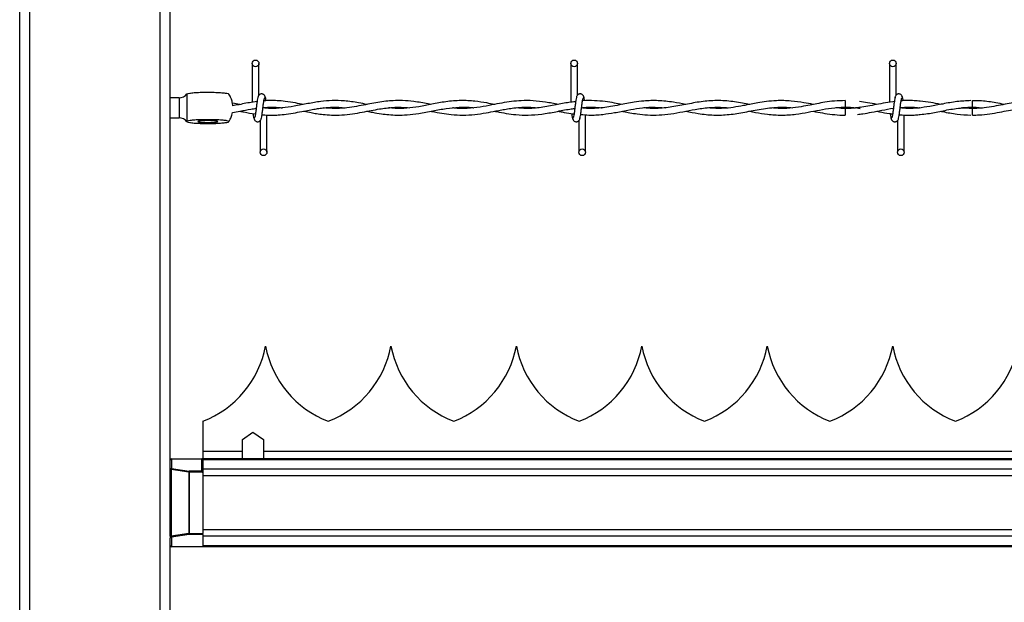
# Model space of a CAD drawing. Extents: x 0.2 to 16.8, y 0.2 to 10.8.
# Drawn here: x 9.3 to 9.5, y 8 to 8.1 of the extents above; entities that cross this region are included whole.
import ezdxf

# ---------------------------------------------------------------- set-up
doc = ezdxf.new("R2010")
doc.units = 0
doc.header["$MEASUREMENT"] = 0
doc.linetypes.add('SLD-SOLID', pattern=[0])
doc.layers.get('0').update_dxf_attribs({"linetype": 'CONTINUOUS'})

msp = doc.modelspace()

# ---------------------------------------------------------------- linework, layer by layer
at = {"color": 7, "linetype": 'SLD-SOLID'}
for p, q in [((9.308127550855751, 7.113902984103041), (9.308127550855751, 8.26125956453049)), ((9.310377269640902, 7.113902984103041), (9.310377269640904, 8.26125956453049)), ((9.339623613847877, 7.663430937815764), (9.339623613847877, 8.26125956453049)), ((9.341873332633028, 8.047058351240231), (9.34187333263303, 8.26125956453049)), ((9.360274063791595, 8.137646797376872), (9.360274063791595, 8.128933046056074)), ((9.361774063791595, 8.130543119371541), (9.361774063791595, 8.137646797376872)), ((9.431702635220166, 8.137646797376872), (9.431702635220166, 8.128938694164543)), ((9.433202635220166, 8.130543119371541), (9.433202635220166, 8.137646797376872)), ((9.503131206648737, 8.137646797376872), (9.503131206648737, 8.128935128258371)), ((9.503131206648737, 8.137646797376872), (9.503131206648737, 8.128935128258371)), ((9.504631206648737, 8.130543119371541), (9.504631206648737, 8.137646797376872)), ((9.504631206648737, 8.130543119371541), (9.504631206648737, 8.137646797376872)), ((9.345694188613516, 8.124681189148736), (9.345694188613516, 8.130842311926084)), ((9.343847952828122, 8.129932230447292), (9.34187333263303, 8.129932230447267)), ((9.343847952828122, 8.129932230447292), (9.34384795282815, 8.125442103379468)), ((9.493166920934454, 8.129318225914623), (9.493166920934454, 8.127818225947818)), ((9.504354626871852, 8.129114451526787), (9.504204809865833, 8.12909223706279)), ((9.363559778077349, 8.117718225948309), (9.363559778077349, 8.126074324109549)), ((9.43498834950592, 8.127581528665884), (9.43498834950592, 8.127682511662595)), ((9.43498834950592, 8.117718225948309), (9.43498834950592, 8.126119766839672)), ((9.493166920934454, 8.127546722746635), (9.493166920934454, 8.126796797376231)), ((9.493166920934454, 8.126796797376231), (9.493166920934454, 8.126046797376393)), ((9.506416920934491, 8.117718225948309), (9.506416920934491, 8.126112651901824)), ((9.506416920934491, 8.117718225948309), (9.506416920934491, 8.126112651901824)), ((9.521746191610623, 8.127546755154235), (9.519486167531324, 8.127706940521188)), ((9.34187333263303, 8.125432792876962), (9.34384795282818, 8.125432792876987)), ((9.34384795282815, 8.125442103379468), (9.34384795282818, 8.125432792876987)), ((9.362059778077347, 8.12482190395252), (9.362059778077347, 8.117718225948309)), ((9.433488349505918, 8.12482190395252), (9.433488349505918, 8.117718225948309)), ((9.50491692093449, 8.12482190395252), (9.50491692093449, 8.117718225948309)), ((9.50491692093449, 8.12482190395252), (9.50491692093449, 8.117718225948309)), ((9.363245705871543, 8.074251690514744), (9.363245616312401, 8.074251690514744)), ((9.39136719068594, 8.074251690514744), (9.3913671011268, 8.074251690514744)), ((9.41948867550034, 8.074251690514744), (9.419488585941197, 8.074251690514744)), ((9.447610160314737, 8.074251690514744), (9.447610070755596, 8.074251690514744)), ((9.475731645129136, 8.074251690514744), (9.475731555569993, 8.074251690514744)), ((9.503853129943534, 8.074251690514744), (9.503853040384392, 8.074251690514744)), ((9.349184918684772, 8.057379223229535), (9.349184918684772, 8.050609574965792)), ((9.358113490113357, 8.053266823055996), (9.360433512610545, 8.054952418066131)), ((9.358113490113357, 8.050609574965792), (9.358113490113357, 8.053266823055996)), ((9.360433512610545, 8.054952418066131), (9.362753535107732, 8.053266823055996)), ((9.362753535107732, 8.053266823055996), (9.362753535107732, 8.050609574965792)), ((9.342154547481172, 8.048942354181785), (9.342154547481172, 8.048906965339299)), ((9.342154547481172, 8.048942354181785), (9.349040273839773, 8.048942354181785)), ((9.342154547481172, 8.048906965339299), (9.342154547481172, 8.04679913521803)), ((9.348903703836628, 8.048906965339299), (9.342154547481172, 8.048906965339299)), ((9.348903703836628, 8.048906965339299), (9.348903703836628, 8.046210563947566)), ((9.349184918684774, 8.048942354181785), (9.349040273839773, 8.048942354181785)), ((9.358113490113357, 8.050609574965792), (9.349184918684772, 8.050609574965792)), ((9.349184918684772, 8.050609574965792), (9.349184918684772, 8.048942354181786)), ((11.48641776457904, 8.048942354181786), (9.349184918684772, 8.048942354181786)), ((9.349184918684772, 8.048942354181786), (9.349184918684772, 8.048730021126872)), ((11.48641776457904, 8.048730021126872), (9.349184918684772, 8.048730021126872)), ((9.349184918684772, 8.048730021126872), (9.349184918684772, 8.046612355183681)), ((9.358113490113357, 8.048942354181786), (9.358113490113357, 8.050609574965792)), ((9.362753535107732, 8.050609574965792), (9.362753535107732, 8.048942354181786)), ((9.737390549882626, 8.050609574965792), (9.362753535107732, 8.050609574965792)), ((9.34187333263303, 8.04655330921237), (9.341873332633028, 8.047058351240231)), ((9.342081763722707, 8.04655330921237), (9.34187333263303, 8.04655330921237)), ((9.34187333263303, 8.031646359781119), (9.34187333263303, 8.04655330921237)), ((9.346035603916146, 8.045964737941908), (9.342081763722707, 8.04655330921237)), ((9.342081763722707, 8.04655330921237), (9.342081763722707, 8.031646359781119)), ((9.342154547481172, 8.04679913521803), (9.34610838767461, 8.046210563947566)), ((11.48641776457904, 8.046612355183681), (9.349184918684772, 8.046612355183681)), ((9.349184918684772, 8.046612355183681), (9.349184918684772, 8.04593048010036)), ((9.346035603916146, 8.045964737941908), (9.346035603916146, 8.032234931051581)), ((9.34610838767461, 8.045964737941908), (9.346035603916146, 8.045964737941908)), ((9.34610838767461, 8.046210563947566), (9.34610838767461, 8.045964737941908)), ((9.348903703836628, 8.046210563947566), (9.34610838767461, 8.046210563947566)), ((9.349149529842286, 8.045964737941908), (9.34610838767461, 8.045964737941908)), ((9.34610838767461, 8.045964737941908), (9.34610838767461, 8.032234931051581)), ((9.349184918684772, 8.045913577720798), (9.349184918684772, 8.045808507470717)), ((9.349184918684772, 8.045808507470717), (9.349184918684772, 8.032234931051581)), ((11.48641776457904, 8.045137399149729), (9.349184918684772, 8.045137399149729)), ((9.349184918684772, 8.045137399149729), (9.349184918684772, 8.033062269843763)), ((11.48641776457904, 8.033062269843763), (9.349184918684772, 8.033062269843763)), ((9.342081763722707, 8.031646359781119), (9.34187333263303, 8.031646359781119)), ((9.34187333263303, 8.031646359781119), (9.341873332633028, 8.031141317753255)), ((9.341873332633027, 7.664005701298182), (9.341873332633028, 8.031141317753255)), ((9.346035603916146, 8.032234931051581), (9.342081763722707, 8.031646359781119)), ((9.34610838767461, 8.031989105045923), (9.342154547481172, 8.03140053377546)), ((9.342154547481172, 8.03140053377546), (9.342154547481172, 8.02929270365419)), ((9.346035603916146, 8.032234931051581), (9.34610838767461, 8.032234931051581)), ((9.34610838767461, 8.032234931051581), (9.349184918684772, 8.032234931051581)), ((9.34610838767461, 8.032234931051581), (9.34610838767461, 8.031989105045923)), ((9.349184918684772, 8.031989105045923), (9.34610838767461, 8.031989105045923)), ((9.349184918684772, 8.031989105045923), (9.349184918684772, 8.032234931051581)), ((9.349184918684772, 8.031989105045923), (9.349184918684772, 8.02929270365419)), ((11.48641776457904, 8.031587313809812), (9.349184918684772, 8.031587313809812)), ((9.349184918684772, 8.031587313809812), (9.349184918684772, 8.02946964786662)), ((9.342154547481172, 8.02929270365419), (9.349184918684772, 8.02929270365419)), ((9.342154547481172, 8.02929270365419), (9.342154547481172, 8.029257314811705)), ((9.349184918684772, 8.029257314811705), (9.342154547481172, 8.029257314811705)), ((11.48641776457904, 8.02946964786662), (9.349184918684772, 8.02946964786662)), ((9.349184918684772, 8.029257314811705), (9.349184918684772, 8.02929270365419)), ((11.48641776457904, 8.029257314811707), (9.349184918684772, 8.029257314811707))]:
    msp.add_line(p, q, dxfattribs=at)
at = {"color": 7, "linetype": 'SLD-SOLID', "flags": 128}
for points in [[(9.521730507298694, 8.126046839056729), (9.521730507008122, 8.126046838380692), (9.521731023367503, 8.126103926452991), (9.52173265506504, 8.126266497842488), (9.521735153689576, 8.126509802528846), (9.521738138848175, 8.126796799579125), (9.521741156077502, 8.127083796294059), (9.521743746031738, 8.127327100025429), (9.521745514413835, 8.127489669985687), (9.521746192003647, 8.127546756372087), (9.521746192003647, 8.127546756372087)], [(9.350309778077039, 8.124806413813575), (9.349646661824158, 8.124797330072164), (9.349042466360412, 8.124770885978236), (9.348550877104223, 8.124729431205585), (9.348215573918306, 8.12467664919268), (9.348066349962183, 8.124617229853), (9.348116464439215, 8.124556452855632), (9.348361464458193, 8.124499718503507), (9.348779580692266, 8.124452067892788), (9.349333661679166, 8.124417734989349), (9.34997447489166, 8.124399770422322), (9.350645081263655, 8.12439977042233), (9.351285894476094, 8.124417734989372), (9.35183997546289, 8.124452067892827), (9.352258091696818, 8.124499718503557), (9.352503091715622, 8.124556452855687), (9.35255320619247, 8.124617229853056), (9.352403982236165, 8.124676649192732), (9.352068679050086, 8.124729431205628), (9.35157708979377, 8.124770885978268), (9.350972894329944, 8.124797330072182), (9.350309778077039, 8.124806413813575)]]:
    msp.add_lwpolyline(points, dxfattribs=at)
at = {"color": 7, "linetype": 'SLD-SOLID'}
for centre, radius in [((9.361024063791582, 8.137646797376883), 0.0007500000001599005), ((9.432452635220153, 8.137646797376883), 0.0007500000001599005), ((9.503881206648725, 8.137646797376883), 0.0007500000001599005), ((9.362809778077281, 8.117718225948307), 0.00074999999983838), ((9.434238349505852, 8.117718225948307), 0.00074999999983838), ((9.505666920934424, 8.117718225948307), 0.00074999999983838)]:
    msp.add_circle(centre, radius, dxfattribs=at)
for centre, radius, start, end in [((9.343847952828094, 8.132181949232443), 0.002249718785151493, 270.0000000007246, 322.4404176174094), ((8.446548801007387, 8.117324918726363), 1.075248594494386, 0.5591582384067262, 0.6390873243231513), ((9.343847952828208, 8.123183074091836), 0.002249718785151344, 37.63508656113122, 90.00000000072384), ((9.341131487863626, 8.07838554878246), 0.02249718785151823, 290.9758858133712, 349.4117366002561), ((9.385359834320317, 8.07838554878246), 0.02249718785151887, 190.5882633997464, 249.024114186632), ((9.369252972678023, 8.07838554878246), 0.02249718785151997, 290.9758858133738, 349.4117366002569), ((9.413481319134716, 8.07838554878246), 0.02249718785151823, 190.5882633997456, 249.0241141866304), ((9.397374457492422, 8.07838554878246), 0.02249718785151823, 290.9758858133755, 349.4117366002561), ((9.441602803949115, 8.07838554878246), 0.02249718785151823, 190.5882633997456, 249.0241141866262), ((9.425495942306819, 8.07838554878246), 0.02249718785151997, 290.9758858133755, 349.4117366002569), ((9.469724288763512, 8.07838554878246), 0.02249718785151823, 190.5882633997456, 249.0241141866304), ((9.453617427121218, 8.07838554878246), 0.02249718785151823, 290.9758858133755, 349.4117366002561), ((9.497845773577911, 8.07838554878246), 0.02249718785151823, 190.5882633997456, 249.0241141866262), ((9.481738911935615, 8.07838554878246), 0.02249718785151997, 290.9758858133755, 349.4117366002569), ((9.525967258392308, 8.07838554878246), 0.02249718785151721, 190.5882633997464, 249.0241141866304), ((9.509860396750014, 8.07838554878246), 0.02249718785151997, 290.9758858133755, 349.4117366002569), ((9.342154547481172, 8.048661139333639), 0.0002812148481456944, 90, 180), ((9.342137966417015, 8.048642171277647), 0.0002653126962181238, 86.41689021335674, 175.9002432999713), ((9.342137966417015, 8.04653434115638), 0.0002653126962174964, 86.41689021333276, 175.900243300354), ((9.342770502011229, 8.046483076565854), 0.0006923099412207346, 152.8367289155522, 174.1775087302441), ((9.346724342204599, 8.045894505295413), 0.0006923099411498555, 152.8367289147022, 174.1775087314175), ((9.342137966417011, 8.031665327837107), 0.0002653126962138258, 184.0997566993191, 273.5831097874818), ((9.342770502011199, 8.03171659242763), 0.0006923099411903434, 185.8224912695715, 207.1632710850664), ((9.34672434220459, 8.032305163698073), 0.0006923099411404552, 185.8224912683654, 207.1632710853726), ((9.342137966417015, 8.02955749771584), 0.0002653126962176234, 184.0997567000295, 273.583109786668), ((9.342154547481172, 8.02953852965985), 0.0002812148481456944, 180, 270.0000000000008)]:
    msp.add_arc(centre, radius, start, end, dxfattribs=at)
for centre, major_axis, ratio, start_param, end_param in [((9.348903703836628, 8.048661139333639), (0.000242370897089117, 0.0002423708970908933), 0.5884033489969671, 0.5318489111965906, 1.038947415591593), ((9.348903703836628, 8.045964737941908), (0.000242370897089117, -0.000242370897089117), 0.5884033489954587, 1.038947415595917, 2.102645237993876), ((9.348903703836628, 8.045808507470717), (0, 0.0003216982296283533), 0.8741572761125214, 4.712388980384702, 5.219487484773134)]:
    msp.add_ellipse(centre, major_axis=major_axis, ratio=ratio, start_param=start_param, end_param=end_param, dxfattribs=at)
for points, knots in [([(9.345663733620858, 8.13078926828266), (9.345653864159903, 8.13079994454248), (9.345637359137225, 8.130817798801315), (9.345677892763288, 8.13083528278846), (9.345694188613516, 8.130842311926084)], [0, 0, 0, 0, 0.5979671248127242, 1, 1, 1, 1]), ([(9.345694188613516, 8.130842311926084), (9.345843258593694, 8.130888605951109), (9.34614139855405, 8.130981194001157), (9.347198025736963, 8.131093091050966), (9.348567995804737, 8.13116842166354), (9.350144808885606, 8.131197883482312), (9.351735823479554, 8.131178358384885), (9.353173182044923, 8.131112043182608), (9.354263631954396, 8.13100622891839), (9.35489418438281, 8.130892268089093), (9.35492286644001, 8.130816434880789), (9.354933367427307, 8.130788671057864)], [0, 0, 0, 0, 0.1165830251407575, 0.2331660502815455, 0.3497490754223994, 0.4663321005631212, 0.5829151257039183, 0.6994981508447049, 0.8160811759854834, 0.9326642011262597, 1, 1, 1, 1]), ([(9.355898020382343, 8.128148632691275), (9.355874017513106, 8.128402067543673), (9.355817183849382, 8.129002147102243), (9.355508421405075, 8.129868271151858), (9.355210203763107, 8.130508787134993), (9.354993452784813, 8.130786310983563), (9.354969777258663, 8.130816624678964)], [0, 0, 0, 0, 0.2663115300823333, 0.6305687789271076, 0.9596473399848766, 1, 1, 1, 1]), ([(9.361625808070725, 8.130204360555247), (9.361586279335848, 8.13015368831733), (9.361507946200694, 8.130053272372479), (9.361393018797523, 8.129453596139406), (9.361279989350777, 8.128632452115571), (9.361167512004814, 8.127684909026064), (9.361056465774844, 8.126762348366187), (9.360948288612674, 8.126014703742632), (9.360844286023102, 8.125523179941718), (9.360776222988264, 8.12548188306347), (9.360743505233996, 8.125462031743034)], [0, 0, 0, 0, 0.1327761006789347, 0.2631191782913284, 0.3915446342613262, 0.5185429891322053, 0.6437850205898241, 0.7668295325959466, 0.8879154584726545, 1, 1, 1, 1]), ([(9.363205766964295, 8.129943717569411), (9.363176721229413, 8.130091942006915), (9.363127092441369, 8.130345204636425), (9.362912189430897, 8.130613319400723), (9.36269851345783, 8.130752912955115), (9.36248089261593, 8.130821867027274), (9.36223830840528, 8.130820806099818), (9.362015611404324, 8.130747193868133), (9.361838160297415, 8.13062553340826), (9.361676955787416, 8.130444466544247), (9.361563085486067, 8.130210026180155), (9.361533964400683, 8.130026050778001), (9.361520932047608, 8.129943717569368)], [0, 0, 0, 0, 0.1751750489923288, 0.299311599884611, 0.374548776772706, 0.4586876529716178, 0.5489815723332626, 0.6353887132875975, 0.7143606795989029, 0.785116669548394, 0.9038347851349295, 1, 1, 1, 1]), ([(9.36335261790593, 8.129280938625458), (9.363346354838558, 8.129326258987454), (9.363301819701523, 8.129648520973875), (9.363218454669575, 8.130044713270097), (9.363140307106402, 8.130150834830516), (9.363100890941068, 8.130204360555455)], [0, 0, 0, 0, 0.075021301986642, 0.5334580911856214, 1, 1, 1, 1]), ([(9.433054379499296, 8.130204360555247), (9.433014850764419, 8.13015368831733), (9.432936517629265, 8.130053272372479), (9.432821590226096, 8.129453596139406), (9.432708560779348, 8.128632452115571), (9.432596083433385, 8.127684909026064), (9.432485037203415, 8.126762348366187), (9.432376860041245, 8.126014703742632), (9.432272857451673, 8.125523179941718), (9.432204794416835, 8.12548188306347), (9.43217207666257, 8.125462031743034)], [0, 0, 0, 0, 0.1327761006789347, 0.2631191782913281, 0.3915446342613261, 0.5185429891322052, 0.643785020589824, 0.7668295325959463, 0.8879154584726544, 0.9999999999999999, 0.9999999999999999, 0.9999999999999999, 0.9999999999999999]), ([(9.434634338392867, 8.129943717569411), (9.434605292657984, 8.130091942006915), (9.43455566386994, 8.130345204636424), (9.434340760859468, 8.130613319400723), (9.434127084886402, 8.130752912955115), (9.4339094640445, 8.130821867027276), (9.43366687983385, 8.130820806099818), (9.433444182832895, 8.130747193868133), (9.433266731725986, 8.13062553340826), (9.433105527215988, 8.130444466544247), (9.432991656914638, 8.130210026180153), (9.432962535829255, 8.130026050778001), (9.432949503476179, 8.129943717569368)], [0, 0, 0, 0, 0.1751750489923295, 0.2993115998846132, 0.3745487767727063, 0.4586876529716181, 0.5489815723332608, 0.6353887132875957, 0.714360679598903, 0.7851166695483942, 0.9038347851349299, 1, 1, 1, 1]), ([(9.434783379008067, 8.12926534845452), (9.434776385955812, 8.129316029483112), (9.434731120587646, 8.12964408300464), (9.434647025882988, 8.130045089741952), (9.434568878462835, 8.130150961052074), (9.434529462369639, 8.130204360555455)], [0, 0, 0, 0, 0.08303873978664833, 0.5375019364580035, 1, 1, 1, 1]), ([(9.504482950927867, 8.130204360555247), (9.50444342219299, 8.13015368831733), (9.504365089057837, 8.130053272372479), (9.504250161654667, 8.129453596139406), (9.50413713220792, 8.128632452115571), (9.504024654861956, 8.127684909026064), (9.503913608631986, 8.126762348366187), (9.503805431469818, 8.126014703742632), (9.503701428880245, 8.125523179941718), (9.503633365845406, 8.12548188306347), (9.50360064809114, 8.125462031743034)], [0, 0, 0, 0, 0.1327761006789347, 0.2631191782913286, 0.3915446342613265, 0.5185429891322054, 0.6437850205898243, 0.7668295325959462, 0.8879154584726545, 1, 1, 1, 1]), ([(9.504482950927867, 8.130204360555247), (9.50444342219299, 8.13015368831733), (9.504365089057837, 8.130053272372479), (9.504250161654667, 8.129453596139406), (9.50413713220792, 8.128632452115571), (9.504024654861956, 8.127684909026064), (9.503913608631986, 8.126762348366187), (9.503805431469818, 8.126014703742632), (9.503701428880245, 8.125523179941718), (9.503633365845406, 8.12548188306347), (9.50360064809114, 8.125462031743034)], [0, 0, 0, 0, 0.1327761006789347, 0.2631191782913286, 0.3915446342613265, 0.5185429891322054, 0.6437850205898243, 0.7668295325959462, 0.8879154584726545, 1, 1, 1, 1]), ([(9.50606290982144, 8.129943717569411), (9.506033864086556, 8.130091942006917), (9.505984235298511, 8.130345204636425), (9.50576933228804, 8.130613319400723), (9.505555656314973, 8.130752912955115), (9.505338035473073, 8.130821867027276), (9.505095451262422, 8.130820806099818), (9.504872754261466, 8.130747193868133), (9.504695303154557, 8.13062553340826), (9.504534098644559, 8.130444466544247), (9.504420228343209, 8.130210026180155), (9.504391107257828, 8.130026050778001), (9.50437807490475, 8.129943717569368)], [0, 0, 0, 0, 0.1751750489923307, 0.299311599884609, 0.3745487767727096, 0.4586876529716172, 0.5489815723332598, 0.6353887132875948, 0.7143606795989021, 0.7851166695483962, 0.90383478513493, 1, 1, 1, 1]), ([(9.50606290982144, 8.129943717569411), (9.506033864086556, 8.130091942006917), (9.505984235298511, 8.130345204636425), (9.50576933228804, 8.130613319400723), (9.505555656314973, 8.130752912955115), (9.505338035473073, 8.130821867027276), (9.505095451262422, 8.130820806099818), (9.504872754261466, 8.130747193868133), (9.504695303154557, 8.13062553340826), (9.504534098644559, 8.130444466544247), (9.504420228343209, 8.130210026180155), (9.504391107257828, 8.130026050778001), (9.50437807490475, 8.129943717569368)], [0, 0, 0, 0, 0.1751750489923307, 0.299311599884609, 0.3745487767727096, 0.4586876529716172, 0.5489815723332598, 0.6353887132875948, 0.7143606795989021, 0.7851166695483962, 0.90383478513493, 1, 1, 1, 1]), ([(9.506215197675202, 8.129242228568037), (9.506207122057207, 8.129300883735306), (9.506160773774033, 8.129637522529329), (9.506075597006385, 8.130045623720829), (9.50599744978909, 8.130151140081779), (9.50595803379821, 8.130204360555455)], [0, 0, 0, 0, 0.09467578774051444, 0.543371445212121, 1, 1, 1, 1]), ([(9.506215197675202, 8.129242228568037), (9.506207122057207, 8.129300883735306), (9.506160773774033, 8.129637522529329), (9.506075597006385, 8.130045623720829), (9.50599744978909, 8.130151140081779), (9.50595803379821, 8.130204360555455)], [0, 0, 0, 0, 0.09467578774051474, 0.5433714452121211, 1, 1, 1, 1]), ([(9.35745864431569, 8.128426890051784), (9.35692600101387, 8.128538876110335), (9.356380137122152, 8.128653641743416), (9.355834421447527, 8.12873786213635), (9.355821204447382, 8.128739901918232)], [0, 0, 0, 0, 0.9757804278705288, 1, 1, 1, 1]), ([(9.36134766700869, 8.12909223706279), (9.360775446823656, 8.129013504067785), (9.359169416342128, 8.12879252691041), (9.35735299869804, 8.128379207696486), (9.356108219936607, 8.128181943677975), (9.355898020382343, 8.128148632691275)], [0, 0, 0, 0, 0.3150864138270014, 0.8843420734809881, 0.9999999999999999, 0.9999999999999999, 0.9999999999999999, 0.9999999999999999]), ([(9.362208033798225, 8.125160662768804), (9.362247562533083, 8.125211335006574), (9.362325895668201, 8.125311750951129), (9.3624408230714, 8.125911427183883), (9.362553852518177, 8.126732571207555), (9.362666329864034, 8.127680114297066), (9.362777376094092, 8.128602674957067), (9.362885553256259, 8.12935031958092), (9.362989555845914, 8.129841843382385), (9.36305761888081, 8.129883140260917), (9.36309033663513, 8.129902991581506)], [0, 0, 0, 0, 0.1327761006545594, 0.2631191782439658, 0.3915446341928675, 0.5185429890445801, 0.6437850204775286, 0.7668295324613175, 0.8879154583181176, 1, 1, 1, 1]), ([(9.386013522488437, 8.128442923569873), (9.385381605163401, 8.128566964810064), (9.383684094399795, 8.128900175076685), (9.381062861664187, 8.129279943960327), (9.37823402954131, 8.129356598453375), (9.37550729795274, 8.12912062201099), (9.372685473756306, 8.128627950279427), (9.369779960369552, 8.128034441377194), (9.366972582318516, 8.127628897609984), (9.364634048505092, 8.127489412642571), (9.363216002255692, 8.127611968300627), (9.362664094707227, 8.12765966730397)], [0, 0, 0, 0, 0.08116479677118778, 0.2180318701296452, 0.3367183392578965, 0.4446406388862399, 0.5683561024989651, 0.6992004061748134, 0.8176848140067059, 0.9290424219999832, 1, 1, 1, 1]), ([(9.37172635210714, 8.128432258058645), (9.37113644223141, 8.128548449497428), (9.369788092726218, 8.128814026792258), (9.367820623298442, 8.129130048108014), (9.365972427451377, 8.12929918499285), (9.364482910007515, 8.129325526651893), (9.363499503108088, 8.129305358929006), (9.362988067959908, 8.129256628067292), (9.3628759828974, 8.129245948313073)], [0, 0, 0, 0, 0.2000956748500587, 0.4573561407857976, 0.6671373159977848, 0.8266344193054712, 0.9620055602006885, 1, 1, 1, 1]), ([(9.400311880673682, 8.12844719663789), (9.400104114091834, 8.12848628245676), (9.39882829776945, 8.128726293748496), (9.396711695686488, 8.129110998010056), (9.39410635788535, 8.129334857156856), (9.392016342130182, 8.129315142999813), (9.390173890142826, 8.129155792892842), (9.388438242846012, 8.128902675435024), (9.386604882310209, 8.128561257921215), (9.384664872758663, 8.128174784063592), (9.382571364761121, 8.127806185748971), (9.380385871898888, 8.127563903988676), (9.378291388617551, 8.127514691297963), (9.376941528580467, 8.127627560892275), (9.376334763527762, 8.127678296022925)], [0, 0, 0, 0, 0.02599577893696299, 0.1596302869592945, 0.2646715385962291, 0.3517929166236434, 0.4209487124372457, 0.4949825112965857, 0.5689790018627231, 0.6504970987982768, 0.7378406101390865, 0.8310361148673698, 0.9240503623700038, 1, 1, 1, 1]), ([(9.414592609112711, 8.128437651001247), (9.414006740812825, 8.128550874543247), (9.412538990825876, 8.12883452848446), (9.410025343645506, 8.129219753605106), (9.406967233479326, 8.12938385368871), (9.403745828716026, 8.129102752704211), (9.400603623519148, 8.128508578546167), (9.397682572623385, 8.127920048114657), (9.394950795872639, 8.127571636505005), (9.392696828670537, 8.127499317615483), (9.3913470122652, 8.127641008339706), (9.39085316071433, 8.127692848118528)], [0, 0, 0, 0, 0.07398982688929362, 0.185363446822348, 0.3175145740446055, 0.4601325819334928, 0.5921795006976821, 0.7145883077745165, 0.8292740927416986, 0.9375372430355507, 1, 1, 1, 1]), ([(9.428891909610966, 8.128438597115421), (9.427942436747626, 8.128619693195795), (9.426053377415215, 8.128979999692062), (9.423284030169297, 8.129308208978308), (9.42072625488963, 8.1293336463867), (9.418401406956564, 8.129122461393187), (9.416209553666231, 8.128764602691357), (9.413884677487026, 8.128296868154383), (9.411277166130239, 8.127794165578669), (9.408443509662819, 8.127510918474547), (9.406375256206788, 8.127506195998375), (9.405295974584613, 8.127654639755255), (9.40518921677921, 8.127669323160758)], [0, 0, 0, 0, 0.1201179075207882, 0.2389850863072925, 0.3502535908224652, 0.4436039239219039, 0.5331088363730354, 0.627644159823814, 0.7381367102358529, 0.8634032760288245, 0.9864884510430935, 1, 1, 1, 1]), ([(9.432772534805517, 8.129065860426648), (9.432275265332148, 8.129013083182683), (9.430807170400795, 8.128857268260383), (9.428225692909635, 8.12829214834116), (9.425036123136234, 8.12771082142404), (9.422064695173031, 8.12745336433647), (9.420208649564307, 8.127624758530928), (9.419455177982, 8.127694336915365)], [0, 0, 0, 0, 0.1119464152090988, 0.3305008120417132, 0.5816320548077205, 0.8301613084460391, 1, 1, 1, 1]), ([(9.433636605226797, 8.125160662768804), (9.433676133961656, 8.125211335006574), (9.433754467096772, 8.125311750951129), (9.433869394499974, 8.125911427183883), (9.433982423946748, 8.126732571207555), (9.434094901292605, 8.127680114297066), (9.434205947522663, 8.128602674957067), (9.434314124684832, 8.12935031958092), (9.434418127274485, 8.129841843382385), (9.434486190309382, 8.129883140260917), (9.434518908063701, 8.129902991581506)], [0, 0, 0, 0, 0.1327761006545596, 0.2631191782439658, 0.3915446341928675, 0.5185429890445801, 0.6437850204775288, 0.7668295324613176, 0.8879154583181178, 1, 1, 1, 1]), ([(9.457448320739372, 8.12843528809454), (9.456523261547208, 8.128614484981615), (9.454465743564267, 8.129013054955045), (9.45132647809419, 8.12936191001702), (9.448404352782022, 8.129287725998944), (9.446060373591314, 8.12898369570463), (9.444240604134842, 8.128656439820366), (9.442470235402345, 8.128301200779816), (9.440694617573085, 8.127960204607229), (9.438826508922268, 8.127678754503489), (9.43683339393572, 8.127527188780943), (9.435225964503637, 8.127506574291038), (9.434267071661099, 8.127625541344285), (9.434091168420437, 8.127647365149063)], [0, 0, 0, 0, 0.1187341252704761, 0.2640886118440426, 0.4027841086652958, 0.4935476252896329, 0.565096162122134, 0.6366173169890412, 0.721187513292636, 0.7933912080131237, 0.8768377589202878, 0.9774066127390263, 1, 1, 1, 1]), ([(9.443167453819596, 8.128440446802545), (9.442596392418226, 8.128549364578504), (9.441346809394407, 8.128787695874411), (9.43928961463926, 8.129121696094272), (9.436944399267874, 8.12931329119245), (9.435239752816186, 8.129361087589096), (9.434343041107862, 8.129252608667256), (9.434304855403683, 8.129247989184783)], [0, 0, 0, 0, 0.1933223923073727, 0.4230234769363351, 0.6963698865459458, 0.9870701702852782, 1, 1, 1, 1]), ([(9.471730300844724, 8.128441302049522), (9.471219840530205, 8.128539869961271), (9.469525538441554, 8.128867033139288), (9.46664517743363, 8.129299131508033), (9.46310889579116, 8.129353459492913), (9.459600730114992, 8.128893645172877), (9.456107528977917, 8.12815149216272), (9.452590646311194, 8.127571582140737), (9.449904988653117, 8.12747060073297), (9.44838792664641, 8.12764022502304), (9.44806208020578, 8.127676658254455)], [0, 0, 0, 0, 0.06468767984419144, 0.2147090928571881, 0.364605415032304, 0.5125718514437807, 0.6593029417863211, 0.8074891125519602, 0.9586510062342969, 1, 1, 1, 1]), ([(9.486017080266949, 8.128444037341453), (9.485325484593288, 8.128577477332929), (9.483683410325007, 8.128894307505103), (9.480938784260417, 8.129279426117124), (9.478135632053132, 8.129353009926904), (9.475643631288031, 8.129131297709907), (9.473747758457387, 8.128832514444682), (9.47222235322374, 8.128539701775688), (9.470960656261271, 8.128288476190708), (9.469444352042897, 8.127995596892854), (9.46739717624992, 8.127667486085395), (9.464883238623061, 8.127463796939642), (9.463129008058344, 8.127617681135298), (9.462283636454083, 8.12769183862176)], [0, 0, 0, 0, 0.08740865252901818, 0.2075367221177242, 0.3466982140108236, 0.4411636110308651, 0.5222951803421523, 0.5863207284654105, 0.6341186156053759, 0.6819619889061191, 0.7782505480436005, 0.8931379410926, 1, 1, 1, 1]), ([(9.493166920934454, 8.12929941122602), (9.492369093397002, 8.129280681964934), (9.49086085700934, 8.129245275624893), (9.488751626437777, 8.128955600196479), (9.486943820224601, 8.12862979857149), (9.485178487066774, 8.128278083776033), (9.483166383502905, 8.127890847993063), (9.48076403509512, 8.127573344542407), (9.478583709276043, 8.12748352866758), (9.477250204635373, 8.127623714612334), (9.47680435340264, 8.127670585147595)], [0, 0, 0, 0, 0.146067214942286, 0.2761297125988843, 0.3863832259032606, 0.477489307999504, 0.5999065004110183, 0.755433543189124, 0.9182303136194992, 1, 1, 1, 1]), ([(9.504388925685749, 8.129118304277359), (9.503665960435095, 8.129020807156797), (9.502248992057417, 8.12882971866862), (9.499598653466515, 8.128304149155769), (9.49642339844095, 8.12770309568316), (9.493412171511983, 8.12742202427062), (9.491633485562689, 8.127632654479685), (9.491100464991954, 8.127695774241944)], [0, 0, 0, 0, 0.1631130672847899, 0.3196917944802451, 0.5983755987273077, 0.8796448200016014, 1, 1, 1, 1]), ([(9.500308332214525, 8.128445195580767), (9.4996156405963, 8.128582831390773), (9.498319163420845, 8.128840437635029), (9.497021695694787, 8.129005904829732), (9.496417448825813, 8.129082964961796)], [0, 0, 0, 0, 0.534287553486402, 1, 1, 1, 1]), ([(9.505065176655368, 8.125160662768804), (9.505104705390227, 8.125211335006574), (9.505183038525344, 8.125311750951129), (9.505297965928545, 8.125911427183881), (9.505410995375321, 8.126732571207555), (9.505523472721176, 8.127680114297066), (9.505634518951236, 8.128602674957067), (9.505742696113403, 8.12935031958092), (9.505846698703058, 8.129841843382385), (9.505914761737953, 8.129883140260917), (9.505947479492272, 8.129902991581506)], [0, 0, 0, 0, 0.1327761006545593, 0.2631191782439656, 0.3915446341928673, 0.5185429890445802, 0.6437850204775287, 0.7668295324613172, 0.8879154583181175, 1, 1, 1, 1]), ([(9.505065176655368, 8.125160662768804), (9.505104705390227, 8.125211335006574), (9.505183038525344, 8.125311750951129), (9.505297965928545, 8.125911427183881), (9.50541099537532, 8.126732571207555), (9.505523472721176, 8.127680114297066), (9.505634518951236, 8.128602674957067), (9.505742696113403, 8.12935031958092), (9.505846698703058, 8.129841843382385), (9.505914761737953, 8.129883140260917), (9.505947479492272, 8.129902991581506)], [0, 0, 0, 0, 0.1327761006545593, 0.2631191782439656, 0.3915446341928673, 0.5185429890445802, 0.6437850204775287, 0.7668295324613172, 0.8879154583181175, 1, 1, 1, 1]), ([(9.521384455333441, 8.12929427276113), (9.520340889946288, 8.129247356180084), (9.518234910413208, 8.129152675616064), (9.515168432107897, 8.128566458150555), (9.51228617382868, 8.127990389162504), (9.50970294466079, 8.127620135993839), (9.507481910517352, 8.127487370524797), (9.506119415419834, 8.127599633488083), (9.505519942189595, 8.127649027163965)], [0, 0, 0, 0, 0.1970892919248278, 0.397738388119193, 0.5794820630785529, 0.7421256992003544, 0.8865399659952832, 1, 1, 1, 1]), ([(9.510025976008581, 8.129168627493193), (9.509577709455135, 8.129214696584153), (9.508658965407138, 8.129309117421021), (9.507340043941083, 8.129323891289237), (9.506356646435313, 8.129305445077652), (9.505845210901553, 8.12925664355352), (9.505733125754544, 8.129245948313073)], [0, 0, 0, 0, 0.3134445835637826, 0.6424198801189452, 0.9216334852406949, 0.9999999999999999, 0.9999999999999999, 0.9999999999999999, 0.9999999999999999]), ([(9.514576200342809, 8.128449689667962), (9.51384165446297, 8.12859731976488), (9.512311768525212, 8.128904798460855), (9.51078096664249, 8.129082613078488), (9.509985150413307, 8.12917505336099)], [0, 0, 0, 0, 0.480131140309169, 1, 1, 1, 1]), ([(9.543169023530824, 8.12844719663789), (9.542961256948976, 8.12848628245676), (9.541685440626592, 8.128726293748494), (9.53956883854363, 8.129110998010058), (9.536963500742493, 8.129334857156854), (9.534873484987324, 8.129315142999815), (9.533031032999968, 8.129155792892842), (9.531295385703155, 8.128902675435024), (9.529462025167353, 8.128561257921215), (9.527522015615805, 8.128174784063592), (9.525428507618264, 8.127806185748971), (9.52324301475603, 8.127563903988676), (9.521148531474694, 8.12751469129796), (9.519798671437611, 8.127627560892273), (9.519191906384904, 8.127678296022925)], [0, 0, 0, 0, 0.02599577893696298, 0.1596302869592944, 0.2646715385962289, 0.3517929166236437, 0.4209487124372455, 0.4949825112965853, 0.5689790018627227, 0.6504970987982763, 0.737840610139086, 0.8310361148673692, 0.9240503623700044, 0.9999999999999999, 0.9999999999999999, 0.9999999999999999, 0.9999999999999999]), ([(9.52887066534558, 8.128442923569873), (9.528238748164673, 8.128565801380685), (9.526541237788244, 8.128895886343066), (9.524161229999894, 8.129271640252444), (9.522413452005244, 8.129281564521968), (9.52173089982441, 8.12928544020402)], [0, 0, 0, 0, 0.2654781844526297, 0.7131503722975794, 0.9999999999999999, 0.9999999999999999, 0.9999999999999999, 0.9999999999999999]), ([(9.35496927050237, 8.124554564848697), (9.35509505015501, 8.124749291772622), (9.355387659849905, 8.125202298158008), (9.355676556052714, 8.125907028288651), (9.355776050093018, 8.126419667716863), (9.355816943033982, 8.126630367109598)], [0, 0, 0, 0, 0.3075095539507642, 0.715380229402235, 1, 1, 1, 1]), ([(9.355816943033982, 8.126630367109598), (9.35639724793987, 8.12673721465939), (9.357766257163835, 8.126989280908939), (9.359545393631638, 8.12735409292316), (9.360743191927677, 8.127511421520722), (9.361152470332362, 8.12756517948451)], [0, 0, 0, 0, 0.3263103561798672, 0.7698054642522137, 1, 1, 1, 1]), ([(9.357444457722954, 8.12693484431128), (9.35776669588797, 8.126873659076555), (9.358916387031629, 8.126655360531798), (9.36009709434197, 8.126418913209948), (9.360955711765843, 8.126319874054628), (9.36098695009785, 8.126316270799057)], [0, 0, 0, 0, 0.2728676101747144, 0.9735453737893908, 1, 1, 1, 1]), ([(9.36043613534831, 8.12640510935897), (9.360457431041995, 8.126247377404725), (9.360517002553271, 8.12580614590368), (9.360615390474074, 8.12531458006247), (9.36069353586045, 8.12521226737154), (9.36073295092785, 8.125160662768941)], [0, 0, 0, 0, 0.2161471789861351, 0.6046393369537948, 1, 1, 1, 1]), ([(9.362468077755237, 8.126143901752863), (9.36246841490312, 8.126143862509984), (9.36288413344526, 8.126095474271107), (9.363648481606944, 8.126062264864661), (9.364862772335739, 8.126036571690017), (9.366239829267231, 8.126087233181229), (9.367962719859134, 8.12625661422218), (9.369879929498573, 8.126568232528188), (9.37174101631889, 8.12693480208754), (9.373311267759721, 8.127241176015835), (9.37461307887212, 8.127465866437438), (9.37586673376439, 8.127645016901619), (9.377551003871092, 8.127807062939299), (9.379335115349251, 8.127867104052232), (9.380644006557956, 8.127726220208007), (9.381118186628687, 8.127675181351016)], [0, 0, 0, 0, 5.423118817503299e-05, 0.0668695001551312, 0.1228685015849852, 0.1950801538686831, 0.288274110239865, 0.3999844183061217, 0.5035421014908368, 0.5877770489544935, 0.6527217018375591, 0.7130461876071812, 0.7894622962865503, 0.9237272108071022, 1, 1, 1, 1]), ([(9.362672804011261, 8.127730495756454), (9.362921403562789, 8.12775269995714), (9.363567541525391, 8.127810411151327), (9.364670402283684, 8.12782574478974), (9.365877449274185, 8.127800456336116), (9.366687737468668, 8.127715164042222), (9.367039167685945, 8.127678171908338)], [0, 0, 0, 0, 0.1707192856247226, 0.4437184649484882, 0.7587350499962406, 1, 1, 1, 1]), ([(9.371735220773429, 8.126933740376023), (9.371776996235257, 8.126925867883072), (9.372355829689871, 8.126816788004778), (9.373346786304973, 8.12662264279708), (9.374775052257693, 8.126380902169805), (9.376296903456646, 8.126174121700544), (9.378184886113651, 8.126028474521556), (9.380382351509002, 8.126055298737509), (9.382684830674465, 8.126306530358153), (9.384880915655385, 8.126692945622777), (9.386891525180328, 8.127093541668101), (9.388680051590779, 8.127422422591685), (9.390272658850636, 8.127652471416262), (9.39189576758422, 8.12779986774051), (9.393632455071305, 8.127851998202352), (9.394893584403615, 8.127741040195748), (9.395519789108384, 8.12768594479515)], [0, 0, 0, 0, 0.005266502706372132, 0.07297173560573109, 0.1249291129666455, 0.1853892446697104, 0.2649450404847712, 0.3630192299652034, 0.4624342995138002, 0.5552359220724169, 0.6399114231685664, 0.7159446902597205, 0.7807355294687666, 0.8408451009231998, 0.9209727788933383, 0.9999999999999999, 0.9999999999999999, 0.9999999999999999, 0.9999999999999999]), ([(9.38602432888412, 8.126921315435178), (9.386425852156382, 8.1268428336626), (9.387497264163368, 8.126633415381573), (9.38911525921714, 8.126351479408633), (9.390942813338539, 8.126128107015301), (9.392862113248155, 8.126019368037184), (9.395096549865869, 8.126087030506792), (9.397785649752189, 8.126425400394169), (9.40070067029225, 8.126998992726095), (9.403724422260128, 8.127576005009582), (9.40669057636307, 8.127856594578965), (9.40872509197255, 8.127861170848963), (9.409787528331055, 8.127707747924578), (9.409843689831531, 8.127699637827845)], [0, 0, 0, 0, 0.05059704255280668, 0.1350115489044174, 0.2039278689973272, 0.2806886530847242, 0.3765649342572798, 0.4851823677490667, 0.6192655073382449, 0.7436288187874638, 0.8660736575128749, 0.9929205130386423, 0.9999999999999999, 0.9999999999999999, 0.9999999999999999, 0.9999999999999999]), ([(9.400292519059315, 8.126922234977151), (9.40039940260103, 8.126901765473368), (9.401228782280842, 8.126742929134114), (9.402763553002275, 8.12644730693689), (9.405050881335802, 8.126131718488397), (9.407506883260341, 8.126005523453614), (9.410099431424987, 8.126161861043665), (9.412560332353772, 8.126532706621507), (9.414576096831578, 8.12692164411216), (9.416179752977524, 8.127228356137994), (9.417539520133621, 8.127465009932456), (9.419038860979608, 8.127678283329532), (9.42079314723027, 8.127824897843757), (9.422490226811844, 8.127849287585194), (9.423602537495043, 8.127738294722985), (9.424030227025716, 8.127695617361468)], [0, 0, 0, 0, 0.01351021575922014, 0.1048346475133122, 0.1939582668271371, 0.3026393279802942, 0.4150909816027971, 0.5213606494848753, 0.6133894718225172, 0.6696552637705276, 0.7239702682128386, 0.7852724465490932, 0.8592794250747973, 0.9458921706363371, 1, 1, 1, 1]), ([(9.414585635290901, 8.12692460388927), (9.414748204202857, 8.126893163645923), (9.415627400462943, 8.126723130248793), (9.417230767430748, 8.126417032099225), (9.419571383871677, 8.12610671860292), (9.42222110857233, 8.125999776808206), (9.425193490457854, 8.12624933453235), (9.428322230585211, 8.126793449550036), (9.430790583856348, 8.12733566891139), (9.432211573144377, 8.127493037654846), (9.432577130631826, 8.127533521649303)], [0, 0, 0, 0, 0.0271407633498997, 0.1467811855659366, 0.2676006485197438, 0.4174514924996768, 0.5884646433513829, 0.7629775547501426, 0.9390246427015543, 1, 1, 1, 1]), ([(9.42889048545363, 8.126922551927294), (9.429169004255488, 8.126868501185285), (9.430109120374453, 8.12668605758196), (9.431284536278596, 8.126430368227254), (9.432183538771499, 8.126362732409804), (9.432419754010443, 8.126344960923179)], [0, 0, 0, 0, 0.2368543926678116, 0.7994815104411489, 1, 1, 1, 1]), ([(9.431866340165358, 8.12639347986042), (9.431887091252603, 8.126239875695848), (9.4319461180579, 8.125802946150529), (9.432043961815673, 8.12531473224026), (9.432122107259863, 8.125212318392931), (9.432161522356422, 8.125160662768941)], [0, 0, 0, 0, 0.2117906652117252, 0.602441993105249, 1, 1, 1, 1]), ([(9.433906577291419, 8.126214608048741), (9.434509557474996, 8.126147668046992), (9.436162838054752, 8.125964128673862), (9.438676237164996, 8.126167717397662), (9.4415879144117, 8.12660373071045), (9.444324080757156, 8.127160087190976), (9.447123728574544, 8.127638071463709), (9.449908004598507, 8.127903348789808), (9.451821933250853, 8.127755176454102), (9.452809449808608, 8.12767872499666)], [0, 0, 0, 0, 0.0956356888339416, 0.2622186124634155, 0.3986521718395682, 0.5575733674390121, 0.6960713086477183, 0.8431840106895057, 1, 1, 1, 1]), ([(9.434099628889241, 8.127716358659653), (9.434272716630172, 8.127738794410304), (9.435161931750915, 8.12785405507877), (9.436655554372884, 8.127828042258395), (9.4379859868688, 8.12777019496696), (9.438600772079488, 8.12768839035795), (9.43861027994713, 8.127687125221149)], [0, 0, 0, 0, 0.1150250990730363, 0.590926063342404, 0.9936735289374181, 1, 1, 1, 1]), ([(9.443156711290777, 8.126925247317077), (9.44328314267255, 8.126900431926252), (9.443872603244314, 8.126784735219793), (9.445020326753669, 8.126562968191731), (9.446799936108713, 8.126271009924285), (9.448980253874323, 8.126047608122828), (9.45148957453812, 8.126039852852987), (9.454144185949396, 8.12631391594974), (9.45685023825777, 8.126798918537183), (9.45967374621751, 8.127363144471055), (9.462488545636406, 8.127773361737294), (9.464966126491369, 8.12788079555011), (9.466438893435337, 8.127739257752689), (9.467017426384746, 8.127683658813744)], [0, 0, 0, 0, 0.01591555748539022, 0.07420304582461092, 0.144433822448382, 0.2397484317640785, 0.3482145094162437, 0.4596667674799065, 0.5732888942924556, 0.6883005951902532, 0.8146263118105969, 0.9271814274414996, 1, 1, 1, 1]), ([(9.45748079622655, 8.126926676630768), (9.458402483577641, 8.126742536582665), (9.460492532968908, 8.126324974385472), (9.46372260960862, 8.125985824650048), (9.467212890886552, 8.126126275616706), (9.470759124324681, 8.12671130405581), (9.474409853896002, 8.127469489366227), (9.477718100641605, 8.127855628025154), (9.480025840423423, 8.12784452753732), (9.481092406607933, 8.127710666743491), (9.481317831136696, 8.127682374541088)], [0, 0, 0, 0, 0.116037278711292, 0.2631300553789448, 0.4063624304822916, 0.5550263178026937, 0.7090063757114181, 0.8655795218213987, 0.9715895052837487, 1, 1, 1, 1]), ([(9.47175194582271, 8.126921051151498), (9.47220274239135, 8.126831745500633), (9.47354559106511, 8.126565718686837), (9.47594176959057, 8.126173466729542), (9.478961298329567, 8.125984245227105), (9.48199919563008, 8.126204117121313), (9.484833798614048, 8.126679971695118), (9.487497577346806, 8.127212141176038), (9.49019817353013, 8.127682123654106), (9.493000523885616, 8.12788240197784), (9.495124367514293, 8.12779811924938), (9.496300460341159, 8.127605167695638), (9.49652269561733, 8.127568707442796)], [0, 0, 0, 0, 0.05465034939763492, 0.1627943829090628, 0.2901020717641474, 0.4198668288602418, 0.5302543228852598, 0.6332805527026261, 0.7424344140449626, 0.8574589702838148, 0.9730653530222512, 0.9999999999999999, 0.9999999999999999, 0.9999999999999999, 0.9999999999999999]), ([(9.486019792891954, 8.126919550224148), (9.486197225261042, 8.126884827466487), (9.48706851751816, 8.12671431928891), (9.488678053293683, 8.126411580194437), (9.490870463697638, 8.126145262477054), (9.492381446170146, 8.126024557830672), (9.493154102209123, 8.12606008361315), (9.493166920934454, 8.126060673002508)], [0, 0, 0, 0, 0.07454497839353547, 0.3660575734556719, 0.6758247354057055, 0.9946217806291304, 1, 1, 1, 1]), ([(9.493166920934454, 8.127818225947818), (9.494059502749609, 8.127801127589066), (9.495178402666632, 8.127779693865161), (9.496296533147987, 8.127604203582425), (9.49652269561733, 8.127568707442796)], [0, 0, 0, 0, 0.7977315947351842, 1, 1, 1, 1]), ([(9.496700010358916, 8.127814959841311), (9.496553661920208, 8.127790300191135), (9.495376518746454, 8.127591952063021), (9.494198490609534, 8.127567878228827), (9.493166920934454, 8.127546797376393)], [0, 0, 0, 0, 0.124325096532154, 0.9999999999999999, 0.9999999999999999, 0.9999999999999999, 0.9999999999999999]), ([(9.495973160248083, 8.126225215719879), (9.496365969541865, 8.126267928415347), (9.49741955860011, 8.126382491968968), (9.499234173600598, 8.126709213668232), (9.501512823070716, 8.12713962978522), (9.503138297074674, 8.127500562126892), (9.504002993347672, 8.127574464138547), (9.504010843135054, 8.127575135027385)], [0, 0, 0, 0, 0.1465385269270135, 0.393044133694974, 0.6770260649782305, 0.9970680147483222, 1, 1, 1, 1]), ([(9.500304244382562, 8.126919175497878), (9.500494864836629, 8.12688259715103), (9.501423898195883, 8.12670432402386), (9.502604668887345, 8.126465427881426), (9.503595190284, 8.12635981327574), (9.503846562485768, 8.126333010648297)], [0, 0, 0, 0, 0.1615215187962076, 0.787212893467451, 1, 1, 1, 1]), ([(9.503294509814971, 8.126396340470663), (9.5033153948637, 8.126241721240488), (9.503374555655148, 8.125803733465155), (9.503472533265798, 8.125314694525308), (9.503550678695662, 8.125212305748056), (9.503590093784993, 8.125160662768941)], [0, 0, 0, 0, 0.2128667599779733, 0.6029847551249525, 1, 1, 1, 1]), ([(9.503294509814971, 8.126396340470663), (9.5033153948637, 8.126241721240488), (9.503374555655148, 8.125803733465155), (9.503472533265798, 8.125314694525308), (9.503550678695662, 8.125212305748054), (9.503590093784993, 8.125160662768941)], [0, 0, 0, 0, 0.2128667599779737, 0.6029847551249528, 1, 1, 1, 1]), ([(9.505325220612379, 8.126143901752863), (9.505325557760262, 8.126143862510041), (9.50574127630201, 8.126095474341477), (9.50650562706481, 8.126061786055242), (9.507719906740242, 8.126038127877665), (9.508870482368074, 8.12607189563675), (9.509672373146852, 8.126158529355054), (9.510025326456507, 8.126196661303211)], [0, 0, 0, 0, 0.0002153289573853075, 0.2655103130432858, 0.4878585041507132, 0.7745802286848866, 1, 1, 1, 1]), ([(9.509872625479689, 8.12767487066872), (9.509840018578743, 8.127670283070644), (9.508940732820506, 8.127543758884217), (9.507491297885839, 8.127497570319647), (9.506073174956773, 8.127614253777354), (9.50552123756437, 8.12765966730397)], [0, 0, 0, 0, 0.02246369867668317, 0.6195401498175366, 1, 1, 1, 1]), ([(9.505526837490576, 8.127705327533123), (9.505971145018313, 8.127750141392717), (9.507245706928659, 8.127878696582373), (9.508686047618244, 8.127838129941704), (9.509683270149088, 8.127700808362322), (9.509850134383452, 8.12767783048176)], [0, 0, 0, 0, 0.3082460840249636, 0.8842495190510588, 1, 1, 1, 1]), ([(9.505529946868405, 8.127730495756454), (9.505778546400155, 8.127752702205386), (9.506424684311359, 8.127810419243014), (9.507527545667072, 8.127825684962627), (9.508725910815334, 8.127800868839733), (9.509527512145821, 8.127716619784014), (9.50987025614845, 8.127680597066142)], [0, 0, 0, 0, 0.1717433834725388, 0.4463802094803331, 0.7632864920253212, 1, 1, 1, 1]), ([(9.510007536764352, 8.126214424916242), (9.510568220609361, 8.12626664918589), (9.512156384532457, 8.126414576938226), (9.51486027323407, 8.126968003741068), (9.518212488179076, 8.127643341718318), (9.520537116837392, 8.127758416186365), (9.521746191610623, 8.127818268169976)], [0, 0, 0, 0, 0.1431842500345848, 0.4055762659909978, 0.6908311618594914, 1, 1, 1, 1]), ([(9.514581762723719, 8.126914056859695), (9.514738422401344, 8.126884683652465), (9.51596859546634, 8.126654029990235), (9.518235385769458, 8.126208422660792), (9.520346117275961, 8.126116102543849), (9.521381963674258, 8.12607079623164)], [0, 0, 0, 0, 0.06917465725181068, 0.5431952971005432, 1, 1, 1, 1]), ([(9.519191906384904, 8.127678296022925), (9.519477492979632, 8.127708004085394), (9.520597561977706, 8.127824518937205), (9.52219225943827, 8.127865093356649), (9.523501149742698, 8.127725685494793), (9.523975329485829, 8.127675181351016)], [0, 0, 0, 0, 0.1791500957243875, 0.7026256551508862, 1, 1, 1, 1]), ([(9.521730759601331, 8.126074914791364), (9.522230119480625, 8.126072713868961), (9.523517972457286, 8.126067037673126), (9.525541982634444, 8.12631203453434), (9.527738056365976, 8.126691647675617), (9.529748668530432, 8.127093839745708), (9.53153719434232, 8.127422358738043), (9.53312980173177, 8.127652485922734), (9.53475291043282, 8.12779986257356), (9.536489597930794, 8.127851999621324), (9.537750727261537, 8.127741040666553), (9.538376931965526, 8.12768594479515)], [0, 0, 0, 0, 0.0899510811768266, 0.2319845314998078, 0.3645694072879613, 0.4855445636010012, 0.5941726349117248, 0.6867387467091293, 0.7726167717396862, 0.8870944924730013, 1, 1, 1, 1]), ([(9.345694188613516, 8.124681189148736), (9.34563862743131, 8.124635137474977), (9.345574390036024, 8.124581894555126), (9.34567993341489, 8.12452975378294), (9.345694188613756, 8.12452271139824)], [0, 0, 0, 0, 0.864935166753058, 1, 1, 1, 1]), ([(9.345694188613756, 8.12452271139824), (9.345843260328028, 8.124476417361704), (9.346141403756572, 8.124383829288632), (9.347198004930537, 8.124271932411588), (9.348568073833844, 8.124196601142641), (9.350144517582883, 8.124167141776791), (9.351736910669137, 8.124186657719143), (9.353169124596766, 8.124253007089045), (9.354278774563708, 8.124358693838044), (9.354941008393192, 8.124491806834333), (9.35508106803279, 8.124637337267949), (9.35468329522795, 8.1247788787566), (9.353792102427281, 8.124900470619984), (9.352509566122244, 8.124988415032352), (9.351273021488236, 8.12502412945277), (9.350003769063752, 8.125032208199384), (9.348722614445396, 8.125012551610103), (9.347326130029238, 8.124941559589223), (9.346188406190617, 8.124829370629753), (9.345864148149744, 8.124732148193818), (9.345694188613516, 8.124681189148736)], [0, 0, 0, 0, 0.05708480628958384, 0.114169612579165, 0.1712544188687548, 0.2283392251583067, 0.2854240314479148, 0.3425088377375134, 0.399593644027092, 0.4566784503166744, 0.5137632566062624, 0.5708480628958482, 0.6279328691854319, 0.6850176754750046, 0.7421024817645642, 0.7658667656487222, 0.822951571938305, 0.8800363782279222, 0.937121184517474, 1, 1, 1, 1]), ([(9.360628074904726, 8.125421305754841), (9.360657120639612, 8.125273081317328), (9.360706749427656, 8.125019818687827), (9.36092165243814, 8.124751703923524), (9.361135328411207, 8.124612110369139), (9.361352949253112, 8.124543156296978), (9.36159553346376, 8.124544217224424), (9.361818230464722, 8.124617829456083), (9.361995681571633, 8.124739489915934), (9.362156886081628, 8.124920556779909), (9.362270756382967, 8.125154997143955), (9.362299877468342, 8.125338972546077), (9.362312909821414, 8.125421305754694)], [0, 0, 0, 0, 0.1751750490290236, 0.2993115999237942, 0.3745487768122832, 0.4586876530130084, 0.5489815723805159, 0.6353887133375292, 0.7143606796466292, 0.7851166695901647, 0.9038347851581489, 1, 1, 1, 1]), ([(9.432056646333297, 8.125421305754841), (9.432085692068183, 8.125273081317326), (9.432135320856228, 8.125019818687827), (9.432350223866711, 8.124751703923524), (9.432563899839778, 8.124612110369139), (9.432781520681683, 8.12454315629698), (9.433024104892331, 8.124544217224424), (9.433246801893294, 8.124617829456083), (9.433424253000204, 8.124739489915934), (9.4335854575102, 8.124920556779909), (9.433699327811539, 8.125154997143955), (9.433728448896913, 8.125338972546077), (9.433741481249987, 8.125421305754694)], [0, 0, 0, 0, 0.1751750490290228, 0.2993115999237934, 0.3745487768122859, 0.4586876530130089, 0.5489815723805164, 0.6353887133375297, 0.7143606796466295, 0.7851166695901649, 0.903834785158149, 1, 1, 1, 1]), ([(9.50348521776187, 8.125421305754841), (9.503514263496754, 8.125273081317328), (9.503563892284799, 8.125019818687827), (9.503778795295284, 8.124751703923524), (9.503992471268349, 8.124612110369139), (9.504210092110256, 8.12454315629698), (9.504452676320902, 8.124544217224424), (9.504675373321865, 8.124617829456083), (9.504852824428777, 8.124739489915934), (9.50501402893877, 8.124920556779909), (9.50512789924011, 8.125154997143955), (9.505157020325484, 8.125338972546077), (9.505170052678558, 8.125421305754694)], [0, 0, 0, 0, 0.1751750490290231, 0.2993115999237965, 0.3745487768122855, 0.4586876530130129, 0.5489815723805205, 0.6353887133375253, 0.7143606796466291, 0.7851166695901616, 0.9038347851581495, 1, 1, 1, 1]), ([(9.50348521776187, 8.125421305754841), (9.503514263496754, 8.125273081317328), (9.503563892284799, 8.125019818687827), (9.503778795295284, 8.124751703923524), (9.503992471268349, 8.124612110369139), (9.504210092110256, 8.12454315629698), (9.504452676320902, 8.124544217224424), (9.504675373321865, 8.124617829456083), (9.504852824428777, 8.124739489915934), (9.50501402893877, 8.124920556779909), (9.50512789924011, 8.125154997143955), (9.505157020325484, 8.125338972546077), (9.505170052678558, 8.125421305754694)], [0, 0, 0, 0, 0.1751750490290231, 0.2993115999237965, 0.3745487768122855, 0.4586876530130129, 0.5489815723805205, 0.6353887133375253, 0.7143606796466291, 0.7851166695901616, 0.9038347851581495, 1, 1, 1, 1])]:
    msp.add_open_spline(points, degree=3, knots=knots, dxfattribs=at)

doc.saveas('drawing.dxf')
